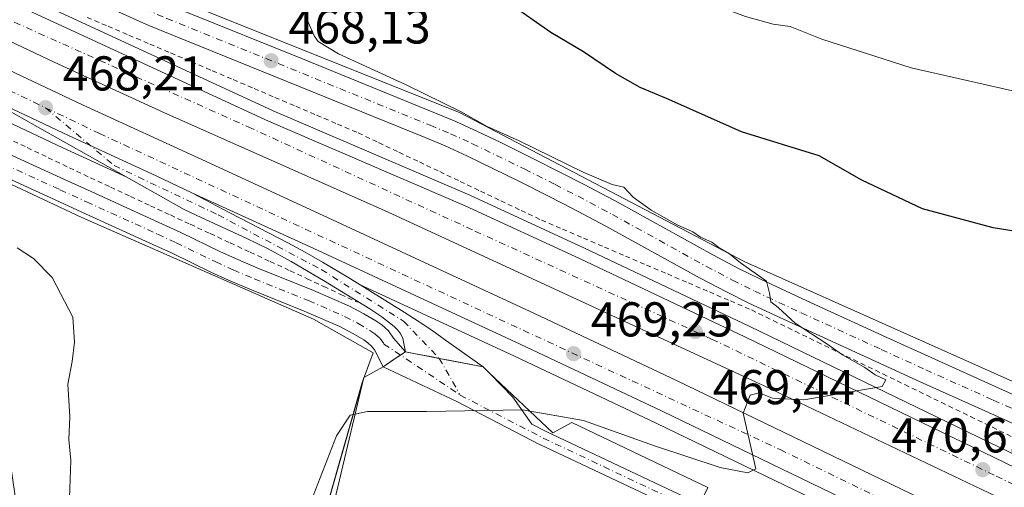
# Model space of a CAD drawing. Units: metres. Extents: x 610785 to 614232, y 4733948 to 4736317.
# Drawn here: x 612478 to 612679, y 4734731 to 4734827 of the extents above; entities that cross this region are included whole.
import ezdxf

# ---------------------------------------------------------------- set-up
doc = ezdxf.new("R2010")
doc.units = ezdxf.units.M
doc.header["$MEASUREMENT"] = 0
doc.linetypes.add('DGN Style 2', pattern=[1.6480167562047852, 0.988810053722871, -0.6592067024819142])
doc.linetypes.add('DGN Style 4', pattern=[2.6384748266838614, 1.318413404963828, -0.6592067024819142, 0.001648016756204785, -0.6592067024819142])
for name, color, linetype, lineweight in [('Alambrada', 7, 'DGN Style 2', 0), ('Arcén (en calzada doble)', 91, 'Continuous', 13), ('Carretera de calzada doble Cxs', 1, 'Continuous', 13), ('Carretera de calzada doble eje', 1, 'DGN Style 4', 0), ('Carretera de calzada única Cxs', 7, 'Continuous', 13), ('Carretera de calzada única eje', 7, 'DGN Style 4', 0), ('Cultivos herbáceos CxS', 92, 'Continuous', 0), ('Curva de nivel maestra', 30, 'Continuous', 30), ('Curva de nivel normal', 30, 'Continuous', 0), ('Explanada Cxs', 7, 'Continuous', 0), ('Matorral CxS', 135, 'Continuous', 0), ('Núcleo urbano CxS', 7, 'Continuous', 0), ('Punto de cota en terreno', 7, 'Continuous', 0), ('Rótulo de punto de cota en terreno', 7, 'Continuous', 0), ('Tendido', 6, 'Continuous', 0), ('Vegetación y arbolados urbanos CxS', 151, 'Continuous', 0), ('Área de servicio Cxs', 135, 'Continuous', 0)]:
    doc.layers.add(name, color=color, linetype=linetype, lineweight=lineweight)
doc.styles.add('Style-Arial', font='txt')

# ---------------------------------------------------------------- blocks, each defined once
blk = doc.blocks.new('*U11')
at = {"layer": 'Cultivos herbáceos CxS', "color": 92, "linetype": 'Continuous', "lineweight": 0}
blk.add_polyline3d([(612474.5714999996, 4734793.710899999, 466.4419000000053), (612490.2984999996, 4734786.3717, 466.5198999999994), (612537.7710999995, 4734765.541300001, 467.6741999999941), (612550.0071, 4734758.5799, 468.402700000006), (612548.1838999996, 4734753.6176, 468.8246999999974), (612547.7939999999, 4734752.5562, 468.9051999999938), (612529.9431999996, 4734689.9268, 469.3123999999953), (612522.1376, 4734662.5408, 468.0782999999938), (612562.3542999999, 4734641.1095, 470.3989000000002), (612562.4524999997, 4734641.478399999, 470.4603000000062), (612576.3772999998, 4734693.761700001, 471.2428999999975), (612580.5401, 4734691.513499999, 471.5644999999931), (612652.3128000004, 4734652.7512, 476.3733000000066), (612658.4971000003, 4734670.775800001, 473.2712000000029), (612672.5325999996, 4734702.0799, 470.6281000000017), (612672.6174999997, 4734702.0733, 470.6275000000023), (612784.6365, 4734649.6283, 471.7597999999998)], dxfattribs=at)
blk = doc.blocks.new('*U19')
at = {"layer": 'Núcleo urbano CxS', "color": 7, "linetype": 'Continuous', "lineweight": 0}
for points in [[(612264.9521000005, 4734948.651900001, 473.0709000000061), (612301.4846999999, 4734931.309900001, 471.9431999999942), (612392.8646999998, 4734893.3595, 470.5693000000028), (612456.2017000001, 4734858.3565, 468.5096999999951), (612515.0938999997, 4734828.909299999, 467.7899999999936), (612567.8749000002, 4734807.7961, 469.478099999993), (612626.2115000002, 4734777.2379, 469.6677999999956), (612703.4382999997, 4734742.790100001, 470.8387999999978)], [(612784.6365, 4734649.6283, 471.7597999999998), (612672.6174999997, 4734702.0733, 470.6275000000023), (612672.5325999996, 4734702.0799, 470.6281000000017), (612658.4971000003, 4734670.775800001, 473.2712000000029), (612652.3128000004, 4734652.7512, 476.3733000000066), (612580.5401, 4734691.513499999, 471.5644999999931), (612576.3772999998, 4734693.761700001, 471.2428999999975), (612562.4524999997, 4734641.478399999, 470.4603000000062), (612562.3542999999, 4734641.1095, 470.3989000000002), (612522.1376, 4734662.5408, 468.0782999999938), (612529.9431999996, 4734689.9268, 469.3123999999953), (612547.7939999999, 4734752.5562, 468.9051999999938), (612548.1838999996, 4734753.6176, 468.8246999999974), (612550.0071, 4734758.5799, 468.402700000006), (612537.7710999995, 4734765.541300001, 467.6741999999941), (612490.2984999996, 4734786.3717, 466.5198999999994), (612474.5714999996, 4734793.710899999, 466.4419000000053)]]:
    blk.add_polyline3d(points, dxfattribs=at)
blk = doc.blocks.new('5PATER')
at = {"layer": 'Vegetación y arbolados urbanos CxS', "linetype": 'Continuous', "lineweight": 0}
h = blk.add_hatch(color=51, dxfattribs=at)
edge = h.paths.add_edge_path()
edge.add_ellipse((0, 0), major_axis=(-0.1095731443231308, -0.1110710700762829), ratio=0.9994222409660322, start_angle=0, end_angle=360)
blk = doc.blocks.new('*U60')
at = {"layer": 'Explanada Cxs', "color": 7, "linetype": 'Continuous', "lineweight": 0}
for points in [[(612573.8101000005, 4734754.540100001, 468.9122999999963), (612586.8501000004, 4734742.200099999, 470.3028000000049), (612590.7200999996, 4734744.3301, 469.9710999999952), (612618.5900999998, 4734730.9801, 470.3031999999948), (612617.6300999997, 4734729.040100001, 470.5503000000026), (612618.4001000002, 4734728.6501, 470.5182000000059), (612625.5601000005, 4734724.9801, 470.4499999999971), (612628.2701000003, 4734726.140100001, 470.3292999999976), (612651.8800999997, 4734714.3301, 470.9398999999976), (612659.8201000001, 4734716.850099999, 472.2075000000041), (612669.1101000002, 4734712.590100001, 470.6218999999983), (612668.1700999998, 4734711.270099999, 470.5856000000058), (612667.6401000004, 4734711.4301, 470.5944000000018), (612667.5676999995, 4734711.2763, 470.5883000000031), (612666.8501000004, 4734709.7501, 470.5418999999966), (612666.0500999996, 4734708.0701, 470.4615999999951), (612664.6749, 4734705.162900001, 470.5243999999948), (612663.8195000002, 4734703.354900001, 470.5758999999962), (612662.9641000004, 4734701.546700001, 470.6723000000056), (612649.0201000003, 4734672.0701, 472.5111000000034), (612628.2001, 4734682.530099999, 471.3087999999989), (612624.7200999996, 4734672.850099999, 475.1484999999957), (612588.7200999996, 4734691.630100001, 473.0074000000022), (612576.1401000004, 4734697.630100001, 472.3227000000043), (612566.8501000004, 4734668.210100001, 475.014599999995), (612565.0201000003, 4734664.520099999, 473.7710999999982), (612562.4301000005, 4734661.300100001, 471.4260999999969), (612559.2100999998, 4734658.720100001, 471.1785999999993), (612555.5100999996, 4734656.890100001, 470.8445999999968), (612551.5100999996, 4734655.890100001, 470.8405999999959), (612547.3800999997, 4734655.790100001, 470.9783000000025), (612543.3300999999, 4734656.5701, 471.0268999999971), (612539.5401, 4734658.210100001, 470.6901000000071), (612536.2001, 4734660.620100001, 470.6472000000067), (612533.4501, 4734663.690099999, 470.9388999999938), (612531.4200999998, 4734667.290100001, 470.7084999999934), (612530.2200999996, 4734671.2401, 470.5746000000072), (612529.9001000002, 4734675.350099999, 470.383799999996), (612530.4600999998, 4734679.440099999, 470.3175999999949), (612548.0800999999, 4734753.5601, 469.1300999999949), (612552.0500999996, 4734755.7601, 468.7966000000015), (612554.3300999999, 4734757.300100001, 468.5910000000004), (612556.6201, 4734758.8301, 468.4069000000018), (612563.5701000001, 4734757.4801, 468.4303999999975), (612572.5301000001, 4734755.7501, 468.6897999999928)], [(612618.5000999998, 4734714.690099999, 472.2828000000009), (612587.6201, 4734729.140100001, 472.8932999999961), (612574.8400999998, 4734701.860099999, 473.4373000000051), (612588.8101000005, 4734695.2601, 473.9060999999929), (612591.9700999996, 4734701.9901, 475.6676000000007), (612601.1901000004, 4734697.6801, 474.337400000004), (612600.7500999998, 4734696.7301, 473.7293000000063), (612608.4101, 4734693.140100001, 472.7375999999931)]]:
    blk.add_polyline3d(points, close=True, dxfattribs=at)
blk.add_3dface([(612624.8300999999, 4734679.280099999, 472.3003999999929), (612620.8101000005, 4734680.7601, 471.9048000000039), (612619.4501, 4734677.0801, 473.398199999996), (612623.4700999996, 4734675.600099999, 474.0574999999953)], dxfattribs=at)

msp = doc.modelspace()

# ---------------------------------------------------------------- linework, layer by layer
at = {"layer": 'Alambrada', "color": 7, "linetype": 'DGN Style 2', "lineweight": 0}
for points in [[(612491.4042999997, 4734827.3687, 467.0130999999965), (612495.6787, 4734825.5471, 467.0016999999935), (612499.9528999999, 4734823.7257, 467.0385999999999), (612504.2270999998, 4734821.904300001, 467.0111999999936), (612508.5015000004, 4734820.082900001, 467.2263999999996), (612512.7757000001, 4734818.261499999, 468.0473999999958), (612517.0500999996, 4734816.440099999, 467.344299999997), (612521.3243000006, 4734814.6187, 467.288400000005), (612525.5987, 4734812.7971, 467.2897999999987), (612529.8728999998, 4734810.9757, 467.3659000000043), (612534.1470999997, 4734809.154300001, 467.4070000000065), (612538.4215000002, 4734807.332900001, 467.4250999999931), (612542.6957, 4734805.511499999, 467.5466000000015), (612546.9700999996, 4734803.690099999, 467.8778000000021), (612551.1388999998, 4734801.704500001, 467.9352000000072), (612555.3079000004, 4734799.718900001, 467.7801000000036), (612559.4767000005, 4734797.733300001, 467.7776000000013), (612563.6457000002, 4734795.7479, 467.9533999999985), (612567.8145000003, 4734793.7623, 468.0016000000033), (612571.9833000004, 4734791.776699999, 467.9600999999967), (612576.1523000002, 4734789.791099999, 468.0415000000066), (612580.3211000003, 4734787.8057, 468.0967999999993), (612584.4901000002, 4734785.8201, 468.2087000000029), (612588.7931000004, 4734783.9791, 468.2712000000029), (612593.0960999997, 4734782.1381, 468.3344999999972), (612597.3991, 4734780.2971, 468.4829000000027), (612601.7021000005, 4734778.4561, 468.6987999999984), (612606.0050999997, 4734776.6151, 468.8463000000047), (612610.3081, 4734774.7741, 468.7948999999935), (612614.6111000003, 4734772.9331, 468.8127999999998), (612618.9140999997, 4734771.0921, 468.9934999999969), (612623.2171, 4734769.2511, 469.3044999999984), (612627.5201000003, 4734767.4101, 469.226800000004), (612632.0110999999, 4734765.223900001, 469.2127000000037), (612636.5022999998, 4734763.037900001, 469.289300000004), (612640.9933000002, 4734760.851700001, 469.3934000000008), (612645.4845000004, 4734758.6657, 469.4756999999955), (612649.9757000003, 4734756.479499999, 469.5924999999989), (612654.4666999998, 4734754.293299999, 469.8874000000069), (612658.9578999998, 4734752.1073, 470.3926999999967), (612663.4489000002, 4734749.9211, 469.9587999999931), (612667.9401000004, 4734747.735099999, 470.001900000003), (612672.4310999997, 4734745.548900001, 470.0727999999945), (612676.9222999997, 4734743.3629, 470.1190999999963), (612681.4133000001, 4734741.176700001, 470.1803000000073)], [(612474.8009000003, 4734802.7291, 467.3797999999952), (612479.1183000002, 4734800.671900001, 467.3469000000041), (612483.4354999998, 4734798.614499999, 467.3552000000054), (612487.7527000001, 4734796.5573, 467.3993000000046), (612492.0701000001, 4734794.5001, 467.3393999999971), (612496.1651, 4734792.5921, 467.6202000000048), (612500.2600999996, 4734790.6841, 467.6279000000068), (612504.3551000003, 4734788.7761, 467.5078000000067), (612508.4501, 4734786.868100001, 467.4303999999975), (612512.5450999998, 4734784.960100001, 467.4287999999942), (612516.6401000004, 4734783.052100001, 467.5093000000052), (612520.7351000002, 4734781.144099999, 467.5489999999991), (612524.8300999999, 4734779.236099999, 467.555600000007), (612528.9250999996, 4734777.3281, 467.6003999999957), (612533.0201000003, 4734775.420100001, 467.726800000004), (612536.4650999998, 4734773.8101, 467.9038), (612539.9101, 4734772.200099999, 467.9100000000035), (612543.3551000003, 4734770.590100001, 467.8236000000034), (612546.8000999996, 4734768.9801, 467.9036000000052)]]:
    msp.add_polyline3d(points, dxfattribs=at)
at = {"layer": 'Arcén (en calzada doble)', "color": 91, "linetype": 'Continuous', "lineweight": 13}
for points in [[(612132.3901000004, 4734963.9301, 468.7540000000009), (612162.1401000004, 4734952.540100001, 468.9002999999939), (612183.1601, 4734945.050100001, 468.9167000000016), (612209.4801000003, 4734933.9301, 468.9328999999998), (612232.1001000004, 4734923.420100001, 468.7559999999939), (612249.2600999996, 4734914.290100001, 468.7568000000028), (612267.7600999996, 4734905.1801, 468.4830999999977), (612292.6401000004, 4734893.710100001, 468.3564000000042), (612377.3901000004, 4734852.710100001, 468.0791999999929), (612404.4401000004, 4734839.860099999, 468.0292000000045), (612420.5701000001, 4734831.850099999, 467.8632999999973), (612449.6700999998, 4734818.0101, 467.728099999993), (612486.3901000004, 4734800.640100001, 467.5418999999966), (612499.5421000002, 4734794.6075, 467.7308000000049)], [(612212.3201000001, 4734959.9801, 469.3993999999948), (612257.0000999998, 4734937.850099999, 469.1398999999947), (612370.8501000004, 4734883.1801, 468.2400999999954), (612416.9801000003, 4734861.440099999, 467.855899999995), (612470.5701000001, 4734835.470100001, 467.4179000000004), (612529.5301000001, 4734808.2501, 467.3769999999931), (612569.8501000004, 4734790.9101, 467.9107999999979), (612593.3000999996, 4734780.100099999, 468.3280999999988), (612627.1901000004, 4734764.020099999, 469.0910000000004), (612691.1700999998, 4734733.050100001, 470.9397999999928)], [(612547.2301000003, 4734772.590100001, 467.9532000000036), (612578.9600999998, 4734757.9101, 469.0752999999968), (612608.0301000001, 4734744.190099999, 469.2434000000067), (612660.4401000004, 4734718.860099999, 472.4373000000051), (612711.9401000004, 4734693.9801, 471.095100000006), (612741.3176999995, 4734679.8748, 471.4743000000017)]]:
    msp.add_polyline3d(points, dxfattribs=at)
at = {"layer": 'Carretera de calzada doble Cxs', "color": 1, "linetype": 'Continuous', "lineweight": 13}
for points in [[(612726.3701, 4734705.9801, 471.3623999999982), (612630.2600999996, 4734751.7501, 469.7189000000071), (612552.9600999998, 4734787.4901, 468.1579999999958), (612507.2801000001, 4734807.800100001, 467.7599000000046), (612484.6401000004, 4734818.1601, 467.8098000000027), (612430.4401000004, 4734843.9001, 468.335699999996), (612333.6901000004, 4734890.590100001, 468.6530999999959), (612334.8701, 4734894.290100001, 468.4265000000014), (612336.1201, 4734897.2401, 468.3364000000002), (612369.8300999999, 4734881.040100001, 468.164499999999), (612415.9600999998, 4734859.3101, 467.8607000000048), (612469.5701000001, 4734833.3301, 467.5317000000068), (612528.5701000001, 4734806.090100001, 467.4278000000049), (612568.8901000004, 4734788.7501, 467.8916999999929), (612592.3000999996, 4734777.960100001, 468.2988000000041), (612626.1700999998, 4734761.890100001, 469.0252000000037), (612690.1401000004, 4734730.920100001, 470.6641999999993)], [(612336.1201, 4734897.2401, 468.3364000000002), (612369.8300999999, 4734881.040100001, 468.164499999999), (612415.9600999998, 4734859.3101, 467.8607000000048), (612469.5701000001, 4734833.3301, 467.5317000000068), (612528.5701000001, 4734806.090100001, 467.4278000000049), (612568.8901000004, 4734788.7501, 467.8916999999929), (612592.3000999996, 4734777.960100001, 468.2988000000041), (612626.1700999998, 4734761.890100001, 469.0252000000037), (612690.1401000004, 4734730.920100001, 470.6641999999993), (612729.3701, 4734712.2301, 471.1937999999937), (612855.3901000004, 4734651.290100001, 471.7124999999942), (612909.4401000004, 4734625.210100001, 471.8684999999969), (612963.5301000001, 4734599.2401, 471.7642000000051), (613000.0800999999, 4734581.6801, 472.376099999994), (613173.7600999996, 4734498.1801, 478.1915000000009), (613249.3901000004, 4734463.520099999, 483.379700000005)], [(613246.5500999996, 4734457.1801, 484.1858000000066), (613170.8000999996, 4734491.9101, 478.3626999999979), (612997.0800999999, 4734575.4301, 472.4799999999959), (612960.5301000001, 4734592.9901, 471.9422999999952), (612898.2600999996, 4734622.9001, 471.7320000000037), (612726.3701, 4734705.9801, 471.3623999999982), (612630.2600999996, 4734751.7501, 469.7189000000071), (612552.9600999998, 4734787.4901, 468.1579999999958), (612507.2801000001, 4734807.800100001, 467.7599000000046), (612484.6401000004, 4734818.1601, 467.8098000000027), (612430.4401000004, 4734843.9001, 468.335699999996), (612333.6901000004, 4734890.590100001, 468.6530999999959)], [(612331.3501000004, 4734885.7501, 468.713699999993), (612381.5701000001, 4734861.440099999, 468.5960000000051), (612408.6700999998, 4734848.590100001, 468.3708000000043), (612424.8201000001, 4734840.5701, 468.4467000000004), (612453.8201000001, 4734826.7601, 468.1946999999927), (612490.4801000003, 4734809.420100001, 467.9265000000014), (612515.8000999996, 4734797.8201, 467.9532000000036), (612540.7600999996, 4734786.2601, 468.1999000000069), (612583.0701000001, 4734766.6801, 469.004700000005), (612612.2100999998, 4734752.940099999, 469.4817999999942), (612716.1401000004, 4734702.710100001, 471.5121999999974), (612773.3701, 4734675.2501, 472.2535999999964), (612818.6700999998, 4734653.360099999, 471.9407000000065), (612927.9801000003, 4734600.840100001, 471.8267999999953), (613021.0500999996, 4734556.210100001, 473.2930999999954), (613107.2801000001, 4734514.5001, 476.2434000000067), (613154.2600999996, 4734492.3101, 477.8984000000055), (613231.5301000001, 4734456.3201, 480.7856999999931), (613243.7500999998, 4734450.890100001, 483.7888999999996)], [(612453.8201000001, 4734826.7601, 468.1946999999927), (612490.4801000003, 4734809.420100001, 467.9265000000014), (612515.8000999996, 4734797.8201, 467.9532000000036), (612540.7600999996, 4734786.2601, 468.1999000000069), (612583.0701000001, 4734766.6801, 469.004700000005), (612612.2100999998, 4734752.940099999, 469.4817999999942), (612716.1401000004, 4734702.710100001, 471.5121999999974)], [(612713.1401000004, 4734696.460100001, 471.1432000000059), (612609.2100999998, 4734746.6801, 469.129700000005), (612580.1401000004, 4734760.4101, 468.6848999999929), (612537.8501000004, 4734779.9801, 467.8414000000049), (612512.8494999995, 4734791.3891, 467.6587), (612505.5500999996, 4734794.890100001, 467.6931000000041), (612487.5500999996, 4734803.140100001, 467.622000000003), (612467.5301000001, 4734812.600099999, 468.7440999999963)], [(612467.5301000001, 4734812.600099999, 468.7440999999963), (612487.5500999996, 4734803.140100001, 467.622000000003), (612505.5500999996, 4734794.890100001, 467.6931000000041), (612512.8494999995, 4734791.3891, 467.6587)], [(612808.6001000004, 4734650.520099999, 471.7318999999989), (612770.3701, 4734669.0001, 471.6912000000011), (612713.1401000004, 4734696.460100001, 471.1432000000059), (612609.2100999998, 4734746.6801, 469.129700000005), (612580.1401000004, 4734760.4101, 468.6848999999929), (612537.8501000004, 4734779.9801, 467.8414000000049), (612512.8494999995, 4734791.3891, 467.6587)]]:
    msp.add_polyline3d(points, dxfattribs=at)
at = {"layer": 'Carretera de calzada doble eje', "color": 1, "linetype": 'DGN Style 4', "lineweight": 0, "extrusion": (0.01274030484692034, 0.01664057783780303, 0.9997803637807814), "elevation": 87060.79556653564, "flags": 128}
msp.add_lwpolyline([(2392169.960657007, -4130860.434124019), (2392099.64543853, -4130874.171333958), (2392003.693979675, -4130894.464614221)], dxfattribs=at)
at = {"layer": 'Carretera de calzada doble eje', "color": 1, "linetype": 'DGN Style 4', "lineweight": 0}
for points in [[(613248.0617000004, 4734460.5547, 483.5013000000035), (613189.9200999998, 4734487.420100001, 478.8421999999992), (613149.3501000004, 4734506.390100001, 477.4468000000052), (613107.4401000004, 4734527.050100001, 475.9189000000042), (613049.5100999996, 4734554.590100001, 473.8840000000055), (613009.5301000001, 4734574.7401, 472.6215999999986), (612955.5301000001, 4734600.140100001, 471.7546000000002), (612921.8201000001, 4734616.020099999, 471.6306999999942), (612888.5500999996, 4734632.130100001, 471.6772000000056), (612856.5500999996, 4734647.5101, 471.7014000000054), (612814.8201000001, 4734667.290100001, 471.7112000000052), (612776.5701000001, 4734686.0701, 471.5467999999965), (612730.6201, 4734707.720100001, 471.0377000000008), (612677.2801000001, 4734733.540100001, 470.1428000000015), (612619.3701, 4734761.440099999, 469.0047999999952), (612570.3701, 4734783.8101, 468.0409000000073), (612525.1201, 4734804.610099999, 467.5050999999949), (612467.5500999996, 4734830.380100001, 467.6174000000028), (612409.4401000004, 4734858.8201, 467.9520000000048), (612334.8701, 4734894.290100001, 468.4265000000014)], [(612482.8701, 4734808.850099999, 467.7246000000014), (612493.9101, 4734803.590100001, 467.7160000000004), (612633.3901000004, 4734738.790100001, 469.7059000000008), (612682.3201000001, 4734714.9301, 470.6627000000008), (612765.0701000001, 4734675.1801, 471.7872999999963), (612827.2600999996, 4734645.420100001, 471.7314999999944), (612882.6901000004, 4734618.7601, 471.6824000000051)]]:
    msp.add_polyline3d(points, dxfattribs=at)
at = {"layer": 'Carretera de calzada única Cxs', "color": 7, "linetype": 'Continuous', "lineweight": 13, "extrusion": (-0.1906359386495088, -0.9806447931346375, 0.04465118803733083), "elevation": -4759870.985073875, "flags": 128}
msp.add_lwpolyline([(-302199.947278184, 213215.236879142), (-302207.0971387725, 213215.0253859063), (-302209.0727571071, 213214.9772201681), (-302210.574107862, 213214.9600283549), (-302215.1810252458, 213214.9424131204), (-302216.1526581587, 213214.9536967067)], dxfattribs=at)
msp.add_lwpolyline([(-302199.947278184, 213215.236879142), (-302207.0971387725, 213215.0253859063), (-302209.0727571071, 213214.9772201681), (-302210.574107862, 213214.9600283549), (-302215.1810252458, 213214.9424131204), (-302216.1526581587, 213214.9536967067)], dxfattribs=at)
at = {"layer": 'Carretera de calzada única Cxs', "color": 7, "linetype": 'Continuous', "lineweight": 13}
for points in [[(612700.6001000004, 4734735.380100001, 470.7871000000014), (612675.9801000003, 4734746.420100001, 470.155899999998), (612662.1201, 4734752.670100001, 470.0299999999989), (612653.0100999996, 4734756.8201, 469.7293999999966), (612636.6201, 4734764.340100001, 469.3505000000005), (612627.0301000001, 4734768.8101, 469.2676999999967), (612622.4401000004, 4734771.090100001, 469.2323000000034), (612617.0100999996, 4734773.920100001, 468.9792000000016), (612597.7301000003, 4734784.5701, 468.6916999999958), (612590.7600999996, 4734788.290100001, 468.5638999999938), (612586.1001000004, 4734790.6601, 468.465400000001), (612579.8901000004, 4734793.8101, 468.3800999999949), (612569.2301000003, 4734798.9901, 468.4137000000047), (612564.7801000001, 4734801.0101, 468.2203000000009), (612560.6901000004, 4734802.7501, 468.1217000000034), (612504.0100999996, 4734825.7401, 466.8368999999948), (612494.7301000003, 4734829.9001, 466.834600000002), (612488.3501000004, 4734832.9301, 466.8656999999948), (612482.0701000001, 4734835.940099999, 466.9765000000043), (612476.8300999999, 4734838.390100001, 467.0880999999936)], [(612700.6001000004, 4734735.380100001, 470.7871000000014), (612675.9801000003, 4734746.420100001, 470.155899999998), (612662.1201, 4734752.670100001, 470.0299999999989), (612653.0100999996, 4734756.8201, 469.7293999999966), (612636.6201, 4734764.340100001, 469.3505000000005), (612627.0301000001, 4734768.8101, 469.2676999999967), (612622.4401000004, 4734771.090100001, 469.2323000000034), (612617.0100999996, 4734773.920100001, 468.9792000000016), (612597.7301000003, 4734784.5701, 468.6916999999958), (612590.7600999996, 4734788.290100001, 468.5638999999938), (612586.1001000004, 4734790.6601, 468.465400000001), (612579.8901000004, 4734793.8101, 468.3800999999949), (612569.2301000003, 4734798.9901, 468.4137000000047), (612564.7801000001, 4734801.0101, 468.2203000000009), (612560.6901000004, 4734802.7501, 468.1217000000034), (612504.0100999996, 4734825.7401, 466.8368999999948), (612494.7301000003, 4734829.9001, 466.834600000002), (612488.3501000004, 4734832.9301, 466.8656999999948), (612482.0701000001, 4734835.940099999, 466.9765000000043), (612476.8300999999, 4734838.390100001, 467.0880999999936)], [(612511.3901000004, 4734828.590100001, 467.3246999999974), (612535.5000999998, 4734818.880100001, 468.1849999999977), (612562.7801000001, 4734807.770099999, 468.6821999999956), (612566.9600999998, 4734806.0001, 468.9192999999942), (612571.5301000001, 4734803.9301, 469.0216999999975), (612576.0301000001, 4734801.770099999, 469.0469000000012), (612582.3201000001, 4734798.6801, 468.9998000000051), (612588.5701000001, 4734795.5101, 469.1217000000034), (612593.2801000001, 4734793.110099999, 469.054099999994), (612600.3300999999, 4734789.350099999, 469.1594000000041), (612619.6001000004, 4734778.720100001, 469.3902999999991), (612624.9101, 4734775.9301, 469.4725999999937), (612629.3901000004, 4734773.720100001, 469.5206000000035), (612638.9101, 4734769.270099999, 469.6827000000048), (612655.2600999996, 4734761.7601, 470.1074999999983), (612664.3701, 4734757.630100001, 469.985799999995), (612678.2100999998, 4734751.390100001, 470.2624000000069), (612702.8501000004, 4734740.340100001, 470.7465999999986)], [(612511.3901000004, 4734828.590100001, 467.3246999999974), (612535.5000999998, 4734818.880100001, 468.1849999999977), (612562.7801000001, 4734807.770099999, 468.6821999999956), (612566.9600999998, 4734806.0001, 468.9192999999942), (612571.5301000001, 4734803.9301, 469.0216999999975), (612576.0301000001, 4734801.770099999, 469.0469000000012), (612582.3201000001, 4734798.6801, 468.9998000000051), (612588.5701000001, 4734795.5101, 469.1217000000034), (612593.2801000001, 4734793.110099999, 469.054099999994), (612600.3300999999, 4734789.350099999, 469.1594000000041), (612619.6001000004, 4734778.720100001, 469.3902999999991), (612624.9101, 4734775.9301, 469.4725999999937), (612629.3901000004, 4734773.720100001, 469.5206000000035), (612638.9101, 4734769.270099999, 469.6827000000048), (612655.2600999996, 4734761.7601, 470.1074999999983), (612664.3701, 4734757.630100001, 469.985799999995), (612678.2100999998, 4734751.390100001, 470.2624000000069), (612702.8501000004, 4734740.340100001, 470.7465999999986)], [(612552.0500999996, 4734755.7601, 468.7966000000015), (612550.2600999996, 4734759.210100001, 468.5295999999944), (612549.6901000004, 4734760.0101, 468.4505999999965), (612548.9401000004, 4734760.6801, 468.3847999999998), (612548.1001000004, 4734761.2601, 468.3252999999968), (612545.8201000001, 4734762.590100001, 468.1775000000052), (612543.1700999998, 4734764.0001, 468.0746999999974), (612535.8901000004, 4734767.1801, 467.6401999999944), (612524.7600999996, 4734771.6501, 467.3362999999954), (612520.3901000004, 4734773.5101, 467.2070999999996), (612516.7600999996, 4734775.1801, 467.0084999999963), (612508.6601, 4734779.090100001, 466.8509999999952), (612504.8901000004, 4734780.840100001, 466.7152999999962), (612490.3300999999, 4734787.460100001, 466.6977000000043), (612484.8701, 4734789.940099999, 466.5102000000043), (612468.5301000001, 4734797.420100001, 467.0396999999939), (612449.3701, 4734806.300100001, 466.5568000000058), (612430.0000999998, 4734815.590100001, 466.7029999999941), (612416.5790999997, 4734821.892700001, 467.1254999999946)], [(612556.6201, 4734758.8301, 468.4069000000018), (612556.1001000004, 4734761.540100001, 468.2344000000012), (612555.6700999998, 4734762.460100001, 468.1682000000001), (612555.0701000001, 4734763.270099999, 468.1453000000038), (612554.3201000001, 4734764.0001, 468.1220999999932), (612551.7801000001, 4734765.970100001, 468.0411000000022), (612549.3201000001, 4734767.6501, 467.9474999999948), (612539.8201000001, 4734773.470100001, 467.9128999999957), (612533.2100999998, 4734777.340100001, 467.7329000000027), (612528.4801000003, 4734779.9301, 467.6732000000048), (612523.9801000003, 4734782.130100001, 467.6879999999946), (612514.8901000004, 4734786.290100001, 467.5718999999954), (612511.2801000001, 4734788.0101, 467.5733000000037), (612467.5301000001, 4734812.600099999, 468.7440999999963)], [(612467.5301000001, 4734812.600099999, 468.7440999999963), (612487.5500999996, 4734803.140100001, 467.622000000003), (612505.5500999996, 4734794.890100001, 467.6931000000041), (612512.8494999995, 4734791.3891, 467.6587)], [(612470.4600999998, 4734801.600099999, 467.2792000000045), (612486.7801000001, 4734794.140100001, 467.1171000000032), (612492.2500999998, 4734791.6601, 467.1386999999959), (612506.8201000001, 4734785.020099999, 467.2375999999931), (612510.6201, 4734783.2601, 467.2394000000059), (612518.7301000003, 4734779.340100001, 467.3540000000066), (612522.2600999996, 4734777.7301, 467.3934000000008), (612526.5100999996, 4734775.9101, 467.4741000000067), (612537.6700999998, 4734771.4301, 467.9309999999969), (612545.1700999998, 4734768.1601, 467.8439000000071), (612548.0701000001, 4734766.630100001, 467.9640999999974), (612550.5701000001, 4734765.1601, 468.0556999999972), (612551.8000999996, 4734764.3201, 468.0902999999962), (612553.1401000004, 4734763.100099999, 468.1304999999993), (612554.2100999998, 4734761.630100001, 468.2275999999983), (612556.6201, 4734758.8301, 468.4069000000018), (612555.6100000005, 4734758.155200001, 468.4805000000051), (612554.3300999999, 4734757.300100001, 468.5910000000004), (612554.2610999999, 4734757.253500001, 468.5973999999987), (612552.0500999996, 4734755.7601, 468.7966000000015), (612550.2600999996, 4734759.210100001, 468.5295999999944), (612549.6901000004, 4734760.0101, 468.4505999999965), (612548.9401000004, 4734760.6801, 468.3847999999998), (612548.1001000004, 4734761.2601, 468.3252999999968), (612545.8201000001, 4734762.590100001, 468.1775000000052), (612543.1700999998, 4734764.0001, 468.0746999999974), (612535.8901000004, 4734767.1801, 467.6401999999944), (612524.7600999996, 4734771.6501, 467.3362999999954), (612520.3901000004, 4734773.5101, 467.2070999999996), (612516.7600999996, 4734775.1801, 467.0084999999963), (612508.6601, 4734779.090100001, 466.8509999999952), (612504.8901000004, 4734780.840100001, 466.7152999999962), (612490.3300999999, 4734787.460100001, 466.6977000000043), (612484.8701, 4734789.940099999, 466.5102000000043), (612468.5301000001, 4734797.420100001, 467.0396999999939)], [(612470.4600999998, 4734801.600099999, 467.2792000000045), (612486.7801000001, 4734794.140100001, 467.1171000000032), (612492.2500999998, 4734791.6601, 467.1386999999959), (612506.8201000001, 4734785.020099999, 467.2375999999931), (612510.6201, 4734783.2601, 467.2394000000059), (612518.7301000003, 4734779.340100001, 467.3540000000066), (612522.2600999996, 4734777.7301, 467.3934000000008), (612526.5100999996, 4734775.9101, 467.4741000000067), (612537.6700999998, 4734771.4301, 467.9309999999969), (612545.1700999998, 4734768.1601, 467.8439000000071), (612548.0701000001, 4734766.630100001, 467.9640999999974), (612550.5701000001, 4734765.1601, 468.0556999999972), (612551.8000999996, 4734764.3201, 468.0902999999962), (612553.1401000004, 4734763.100099999, 468.1304999999993), (612554.2100999998, 4734761.630100001, 468.2275999999983), (612556.6201, 4734758.8301, 468.4069000000018)], [(612512.8494999995, 4734791.3891, 467.6587), (612520.6401000004, 4734787.340100001, 467.6956999999966), (612532.5301000001, 4734781.1801, 467.7792999999947), (612536.0500999996, 4734779.2601, 467.8046000000032), (612539.6601, 4734777.190099999, 467.8580999999977), (612544.8000999996, 4734774.090100001, 467.9049999999989), (612556.3901000004, 4734766.940099999, 468.0970999999991), (612560.5701000001, 4734764.2301, 468.1968999999954), (612562.7600999996, 4734762.6801, 468.2422999999981), (612564.3901000004, 4734761.520099999, 468.3025999999954), (612572.5301000001, 4734755.7501, 468.6897999999928)], [(612643.4068, 4734711.845600001, 470.462400000004), (612584.3208999997, 4734739.721899999, 470.220100000006), (612584.2703999998, 4734739.746900001, 470.2176999999938), (612567.1727999998, 4734748.612500001, 469.2443999999959), (612552.0500999996, 4734755.7601, 468.7966000000015), (612554.2610999999, 4734757.253500001, 468.5973999999987), (612554.3300999999, 4734757.300100001, 468.5910000000004), (612555.6100000005, 4734758.155200001, 468.4805000000051), (612556.6201, 4734758.8301, 468.4069000000018), (612557.5739000002, 4734758.6448, 468.3956000000035), (612562.0963000003, 4734757.7664, 468.4131999999955), (612563.5701000001, 4734757.4801, 468.4303999999975), (612565.5099, 4734757.105599999, 468.4784999999974), (612572.5301000001, 4734755.7501, 468.6897999999928), (612573.9823000003, 4734754.310699999, 468.9415000000009), (612578.6124999998, 4734749.5482, 469.4406000000017), (612582.5459000003, 4734744.020500001, 470.1238000000012), (612585.6266999999, 4734742.423000001, 470.2446999999956), (612647.1152999997, 4734713.413000001, 470.5127000000066)], [(612556.6201, 4734758.8301, 468.4069000000018), (612555.6100000005, 4734758.155200001, 468.4805000000051), (612554.3300999999, 4734757.300100001, 468.5910000000004), (612554.2610999999, 4734757.253500001, 468.5973999999987), (612552.0500999996, 4734755.7601, 468.7966000000015)], [(612556.6201, 4734758.8301, 468.4069000000018), (612555.6100000005, 4734758.155200001, 468.4805000000051), (612554.3300999999, 4734757.300100001, 468.5910000000004), (612554.2610999999, 4734757.253500001, 468.5973999999987), (612552.0500999996, 4734755.7601, 468.7966000000015)], [(612662.9641000004, 4734701.546700001, 470.6723000000056), (612646.5399000002, 4734710.458000001, 470.519100000005), (612646.2956999998, 4734710.5054, 470.516499999998), (612646.0626999997, 4734710.592499999, 470.5139999999956), (612643.4068, 4734711.845600001, 470.462400000004), (612584.3208999997, 4734739.721899999, 470.220100000006), (612584.2703999998, 4734739.746900001, 470.2176999999938), (612567.1727999998, 4734748.612500001, 469.2443999999959), (612552.0500999996, 4734755.7601, 468.7966000000015)], [(612572.5301000001, 4734755.7501, 468.6897999999928), (612573.9823000003, 4734754.310699999, 468.9415000000009), (612578.6124999998, 4734749.5482, 469.4406000000017), (612582.5459000003, 4734744.020500001, 470.1238000000012), (612585.6266999999, 4734742.423000001, 470.2446999999956), (612647.1152999997, 4734713.413000001, 470.5127000000066), (612658.9874, 4734712.1172, 470.8910000000033), (612665.4921000004, 4734711.407199999, 470.690499999997), (612667.5676999995, 4734711.2763, 470.5883000000031)]]:
    msp.add_polyline3d(points, dxfattribs=at)
msp.add_polyline3d([(612512.8494999995, 4734791.3891, 467.6587), (612520.6401000004, 4734787.340100001, 467.6956999999966), (612532.5301000001, 4734781.1801, 467.7792999999947), (612536.0500999996, 4734779.2601, 467.8046000000032), (612539.6601, 4734777.190099999, 467.8580999999977), (612544.8000999996, 4734774.090100001, 467.9049999999989), (612556.3901000004, 4734766.940099999, 468.0970999999991), (612560.5701000001, 4734764.2301, 468.1968999999954), (612562.7600999996, 4734762.6801, 468.2422999999981), (612564.3901000004, 4734761.520099999, 468.3025999999954), (612572.5301000001, 4734755.7501, 468.6897999999928), (612565.5099, 4734757.105599999, 468.4784999999974), (612563.5701000001, 4734757.4801, 468.4303999999975), (612562.0963000003, 4734757.7664, 468.4131999999955), (612557.5739000002, 4734758.6448, 468.3956000000035), (612556.6201, 4734758.8301, 468.4069000000018), (612556.1001000004, 4734761.540100001, 468.2344000000012), (612555.6700999998, 4734762.460100001, 468.1682000000001), (612555.0701000001, 4734763.270099999, 468.1453000000038), (612554.3201000001, 4734764.0001, 468.1220999999932), (612551.7801000001, 4734765.970100001, 468.0411000000022), (612549.3201000001, 4734767.6501, 467.9474999999948), (612539.8201000001, 4734773.470100001, 467.9128999999957), (612533.2100999998, 4734777.340100001, 467.7329000000027), (612528.4801000003, 4734779.9301, 467.6732000000048), (612523.9801000003, 4734782.130100001, 467.6879999999946), (612514.8901000004, 4734786.290100001, 467.5718999999954), (612511.2801000001, 4734788.0101, 467.5733000000037), (612467.5301000001, 4734812.600099999, 468.7440999999963), (612487.5500999996, 4734803.140100001, 467.622000000003), (612505.5500999996, 4734794.890100001, 467.6931000000041)], close=True, dxfattribs=at)
at = {"layer": 'Carretera de calzada única eje', "color": 7, "linetype": 'DGN Style 4', "lineweight": 0, "extrusion": (-0.03392699355104938, 0.02273489653051156, 0.9991656937607166), "elevation": 87330.19513745437, "flags": 128}
msp.add_lwpolyline([(-4274288.247777919, -2125090.610215374), (-4274288.247777919, -2125071.775800414)], dxfattribs=at)
at = {"layer": 'Carretera de calzada única eje', "color": 7, "linetype": 'DGN Style 4', "lineweight": 0, "extrusion": (-0.03936945443054782, 0.06910654257323845, 0.9968321482734264), "elevation": 303553.3722955728, "flags": 128}
msp.add_lwpolyline([(-2875962.106521506, -3798665.562302632), (-2875962.106521506, -3798656.861628736)], dxfattribs=at)
at = {"layer": 'Carretera de calzada única eje', "color": 7, "linetype": 'DGN Style 4', "lineweight": 0, "extrusion": (0.3463306717509991, 0.7399691302680822, 0.5766287818473855), "elevation": 3715990.34724034, "flags": 128}
msp.add_lwpolyline([(1452262.80485484, -2622107.001102448), (1452243.561275017, -2622105.645054107), (1452175.293218025, -2622105.280430223)], dxfattribs=at)
at = {"layer": 'Carretera de calzada única eje', "color": 7, "linetype": 'DGN Style 4', "lineweight": 0}
for points in [[(612473.4200999998, 4734842.840100001, 467.061600000001), (612477.9600999998, 4734840.880100001, 467.0987000000023), (612483.2301000003, 4734838.4101, 467.0265999999974), (612489.5301000001, 4734835.390100001, 466.9934000000067), (612495.8901000004, 4734832.360099999, 466.8234999999986), (612503.2600999996, 4734829.050100001, 466.8549000000058), (612507.7100999998, 4734827.170100001, 466.8828999999969), (612561.7301000003, 4734805.2601, 468.3515000000043), (612565.8701, 4734803.5101, 468.4278999999952), (612570.3701, 4734801.460100001, 468.5264000000025), (612581.1001000004, 4734796.2501, 468.575800000006), (612587.3300999999, 4734793.090100001, 468.6744000000036), (612592.0100999996, 4734790.710100001, 468.7399000000005), (612599.0301000001, 4734786.970100001, 468.8282000000036), (612618.3000999996, 4734776.3201, 469.1477000000014), (612623.6700999998, 4734773.5101, 469.2737999999954), (612628.2100999998, 4734771.2601, 469.3429999999935), (612637.7600999996, 4734766.8101, 469.4986999999965), (612654.1401000004, 4734759.300100001, 469.8894), (612663.2500999998, 4734755.1501, 469.9706000000006), (612677.1001000004, 4734748.9101, 470.2112000000052), (612701.7301000003, 4734737.850099999, 470.6371999999974)], [(612415.9435000002, 4734825.1193, 467.3530000000028), (612431.6700999998, 4734817.4901, 467.078800000003), (612469.5000999998, 4734799.5101, 467.1575000000012), (612485.8300999999, 4734792.050100001, 466.8598000000056), (612491.3000999996, 4734789.5601, 466.9321000000054), (612505.8501000004, 4734782.9301, 467.0228000000062), (612509.6401000004, 4734781.1801, 467.0524000000005), (612517.7500999998, 4734777.2601, 467.1699999999983), (612521.3201000001, 4734775.610099999, 467.3108999999968), (612525.6401000004, 4734773.770099999, 467.3975000000065), (612536.7801000001, 4734769.3101, 467.7562999999937), (612544.1700999998, 4734766.0801, 467.9150999999983), (612546.9600999998, 4734764.610099999, 468.0555000000023), (612549.3501000004, 4734763.210100001, 468.1288000000059), (612550.3701, 4734762.5101, 468.1524000000064), (612551.4200999998, 4734761.5701, 468.2458999999944), (612552.2301000003, 4734760.420100001, 468.3531999999978)], [(612482.8701, 4734808.850099999, 467.7246000000014), (612496.9200999998, 4734797.0101, 467.6230999999971), (612518.2500999998, 4734786.880100001, 467.6557999999932), (612539.3701, 4734775.6801, 467.8821000000025), (612556.2600999996, 4734765.110099999, 468.1257999999943), (612563.5701000001, 4734757.4801, 468.4303999999975)]]:
    msp.add_polyline3d(points, dxfattribs=at)
at = {"layer": 'Cultivos herbáceos CxS', "color": 92, "linetype": 'Continuous', "lineweight": 0}
msp.add_polyline3d([(612784.6365, 4734649.6283, 471.7597999999998), (612672.6174999997, 4734702.0733, 470.6275000000023), (612672.5325999996, 4734702.0799, 470.6281000000017), (612658.4971000003, 4734670.775800001, 473.2712000000029), (612652.3128000004, 4734652.7512, 476.3733000000066), (612580.5401, 4734691.513499999, 471.5644999999931), (612576.3772999998, 4734693.761700001, 471.2428999999975), (612562.4524999997, 4734641.478399999, 470.4603000000062), (612562.3542999999, 4734641.1095, 470.3989000000002), (612522.1376, 4734662.5408, 468.0782999999938), (612529.9431999996, 4734689.9268, 469.3123999999953), (612547.7939999999, 4734752.5562, 468.9051999999938), (612548.1838999996, 4734753.6176, 468.8246999999974), (612550.0071, 4734758.5799, 468.402700000006), (612537.7710999995, 4734765.541300001, 467.6741999999941), (612490.2984999996, 4734786.3717, 466.5198999999994), (612474.5714999996, 4734793.710899999, 466.4419000000053), (612447.8969999999, 4734806.159700001, 466.5488999999943), (612447.3717999998, 4734806.4047, 466.5825999999943), (612438.9908999996, 4734810.288699999, 466.4382999999943), (612417.3232000005, 4734819.487500001, 466.7771999999969), (612417.1042, 4734819.5163, 466.7957000000025), (612414.9269000003, 4734820.624700001, 467.0476000000053), (612407.5297999998, 4734824.380799999, 467.6906000000017)], dxfattribs=at)
at = {"layer": 'Curva de nivel maestra', "color": 30, "linetype": 'Continuous', "lineweight": 30, "elevation": 475, "flags": 128}
msp.add_lwpolyline([(612686.5199999996, 4734782.7301), (612677.0499999998, 4734784.2601), (612662.5800000001, 4734788.120100001), (612650.1600000003, 4734794.030099999), (612641.4199999999, 4734799.0001), (612625.5199999996, 4734803.880100001), (612610.6299999999, 4734810.540100001), (612604.7599999999, 4734812.970100001), (612599.6600000003, 4734815.860099999), (612593.0899999999, 4734820.300100001), (612586.4000000004, 4734824.270099999), (612574.9000000004, 4734832.420100001), (612547.2100000001, 4734850.0101), (612530.8099999996, 4734859.3301), (612522.0899999999, 4734865.220100001), (612512.5300000003, 4734868.7401), (612501.4100000003, 4734872.3201), (612496.2300000006, 4734872.5701), (612491.1799999997, 4734871.4101), (612483.7000000002, 4734873.030099999), (612471.0999999996, 4734878.8301)], dxfattribs=at)
at = {"layer": 'Curva de nivel normal', "color": 30, "linetype": 'Continuous', "lineweight": 0, "flags": 128}
for points, elevation in [([(612681.6500000004, 4734812.170100001), (612660.29, 4734817.0101), (612641.9600000001, 4734822.880100001), (612635.4400000004, 4734825.530099999), (612631.9699999997, 4734825.960100001), (612626.2999999998, 4734827.5601), (612616.0099999999, 4734831.4801), (612609.7400000002, 4734832.950099999), (612604.8300000001, 4734834.890100001), (612595.3799999999, 4734839.920100001), (612587.0800000001, 4734843.800100001), (612573.8799999999, 4734851.040100001), (612568.5499999998, 4734853.5801), (612560.1100000005, 4734859.020099999), (612541.8499999996, 4734872.720100001), (612530.7599999999, 4734878.960100001), (612525.1399999997, 4734880.6801), (612521.6100000005, 4734882.8201), (612516.8300000001, 4734885.370100001), (612506.5800000001, 4734892.120100001), (612498.6699999999, 4734897.210100001), (612487.6299999999, 4734901.020099999), (612476.6900000004, 4734903.780099999)], 480), ([(612536.2999999998, 4734827.3201), (612537.9500000002, 4734823.620100001), (612538.7100000001, 4734822.4101), (612542.8899999997, 4734819.920100001), (612556.79, 4734813.5601), (612568.0300000003, 4734808.0101), (612573.3700000001, 4734804.9801), (612579.9600000001, 4734802.0801), (612593.04, 4734795.630100001), (612598.9900000002, 4734793.120100001), (612601.3600000005, 4734792.5701), (612603.2999999998, 4734790.5101), (612606.9900000002, 4734787.860099999), (612612.29, 4734784.8301), (612615.5099999999, 4734783.390100001), (612617.0999999996, 4734782.3101), (612619.4199999999, 4734781.300100001), (612620.9100000003, 4734780.120100001), (612623.0300000003, 4734778.9001), (612625.3200000003, 4734777.050100001), (612630.5899999999, 4734773.300100001), (612631.2400000002, 4734770.8301), (612631.5, 4734769.090100001), (612633.0099999999, 4734767.890100001), (612636.5, 4734764.700099999), (612642.9699999997, 4734760.470100001), (612646.1900000004, 4734758.2301), (612650.75, 4734755.5801), (612652.8700000001, 4734754.0801), (612655.0499999998, 4734753.050100001), (612654.3499999996, 4734751.7401), (612648.29, 4734750.690099999), (612638.29, 4734748.9801), (612631.8399999999, 4734749.3201), (612629.1200000001, 4734750.380100001), (612627.29, 4734749.9101), (612625.8200000003, 4734746.2501), (612628.4100000003, 4734734.860099999), (612626.79, 4734734.030099999), (612621.1200000001, 4734735.140100001), (612607.6500000004, 4734739.520099999), (612593.1200000001, 4734744.7601), (612580.6399999997, 4734746.9001), (612560.9400000004, 4734746.5701), (612548.8700000001, 4734746.610099999), (612545.29, 4734745.840100001), (612542.5099999999, 4734741.5701), (612537.7400000002, 4734729.290100001)], 470), ([(612487.7699999996, 4734728.890100001), (612488.0700000003, 4734736.5601), (612487.6299999999, 4734740.8301), (612487.8799999999, 4734745.5001), (612487.4199999999, 4734752.1601), (612488.3200000003, 4734756.8301), (612488.7999999998, 4734760.8301), (612488.4900000002, 4734765.9101), (612484.2100000001, 4734774.030099999), (612480.4100000003, 4734777.950099999), (612477.0700000003, 4734780.130100001)], 465)]:
    msp.add_lwpolyline(points, dxfattribs=dict(at, elevation=elevation))
at = {"layer": 'Explanada Cxs', "color": 7, "linetype": 'Continuous', "lineweight": 0}
for points in [[(612588.7200999996, 4734691.630100001, 473.0074000000022), (612576.1401000004, 4734697.630100001, 472.3227000000043), (612566.8501000004, 4734668.210100001, 475.014599999995), (612565.0201000003, 4734664.520099999, 473.7710999999982), (612562.4301000005, 4734661.300100001, 471.4260999999969), (612559.2100999998, 4734658.720100001, 471.1785999999993), (612555.5100999996, 4734656.890100001, 470.8445999999968), (612551.5100999996, 4734655.890100001, 470.8405999999959), (612547.3800999997, 4734655.790100001, 470.9783000000025), (612543.3300999999, 4734656.5701, 471.0268999999971), (612539.5401, 4734658.210100001, 470.6901000000071), (612536.2001, 4734660.620100001, 470.6472000000067), (612533.4501, 4734663.690099999, 470.9388999999938), (612531.4200999998, 4734667.290100001, 470.7084999999934), (612530.2200999996, 4734671.2401, 470.5746000000072), (612529.9001000002, 4734675.350099999, 470.383799999996), (612530.4600999998, 4734679.440099999, 470.3175999999949), (612548.0800999999, 4734753.5601, 469.1300999999949), (612552.0500999996, 4734755.7601, 468.7966000000015), (612554.3300999999, 4734757.300100001, 468.5910000000004), (612556.6201, 4734758.8301, 468.4069000000018), (612563.5701000001, 4734757.4801, 468.4303999999975), (612572.5301000001, 4734755.7501, 468.6897999999928), (612573.8101000005, 4734754.540100001, 468.9122999999963)], [(612573.8101000005, 4734754.540100001, 468.9122999999963), (612586.8501000004, 4734742.200099999, 470.3028000000049), (612590.7200999996, 4734744.3301, 469.9710999999952), (612618.5900999998, 4734730.9801, 470.3031999999948), (612617.6300999997, 4734729.040100001, 470.5503000000026), (612618.4001000002, 4734728.6501, 470.5182000000059), (612625.5601000005, 4734724.9801, 470.4499999999971), (612628.2701000003, 4734726.140100001, 470.3292999999976), (612651.8800999997, 4734714.3301, 470.9398999999976), (612659.8201000001, 4734716.850099999, 472.2075000000041), (612669.1101000002, 4734712.590100001, 470.6218999999983), (612668.1700999998, 4734711.270099999, 470.5856000000058), (612667.6401000004, 4734711.4301, 470.5944000000018), (612667.5676999995, 4734711.2763, 470.5883000000031), (612666.8501000004, 4734709.7501, 470.5418999999966), (612666.0500999996, 4734708.0701, 470.4615999999951), (612664.6749, 4734705.162900001, 470.5243999999948), (612663.8195000002, 4734703.354900001, 470.5758999999962), (612662.9641000004, 4734701.546700001, 470.6723000000056), (612649.0201000003, 4734672.0701, 472.5111000000034), (612628.2001, 4734682.530099999, 471.3087999999989)]]:
    msp.add_polyline3d(points, dxfattribs=at)
at = {"layer": 'Matorral CxS', "color": 135, "linetype": 'Continuous', "lineweight": 0}
for points in [[(612703.4382999997, 4734742.790100001, 470.8387999999978), (612626.2115000002, 4734777.2379, 469.6677999999956), (612567.8749000002, 4734807.7961, 469.478099999993), (612515.0938999997, 4734828.909299999, 467.7899999999936), (612456.2017000001, 4734858.3565, 468.5096999999951), (612392.8646999998, 4734893.3595, 470.5693000000028), (612398.1568, 4734902.132099999, 472.1888000000035), (612441.4539000001, 4734929.5109, 480.2841000000044), (612445.9373000005, 4734998.108300001, 494.5259999999981), (612446.7725000001, 4735014.8191, 497.0573000000004), (612440.2178999997, 4735025.553500001, 497.641499999998), (612441.0636999998, 4735025.2125, 497.7321999999986), (612482.5926999999, 4735008.4845, 504.3800999999949), (612545.8063000003, 4734983.023700001, 512.8108999999968), (612590.1212999999, 4734972.062899999, 518.2562999999936), (612600.2423, 4734975.999500001, 519.4070000000065), (612601.9222999997, 4734976.653100001, 519.6128000000026), (612632.6025, 4734969.6801, 522.1781000000046), (612635.1725000005, 4734972.013900001, 523.0991999999969), (612636.1854999998, 4734973.963099999, 523.3482999999978), (612665.7522999998, 4734964.290100001, 525.4980000000069), (612690.0203, 4734952.2073, 526.2330999999976)], [(612392.8646999998, 4734893.3595, 470.5693000000028), (612456.2017000001, 4734858.3565, 468.5096999999951), (612515.0938999997, 4734828.909299999, 467.7899999999936), (612567.8749000002, 4734807.7961, 469.478099999993), (612626.2115000002, 4734777.2379, 469.6677999999956), (612703.4382999997, 4734742.790100001, 470.8387999999978)]]:
    msp.add_polyline3d(points, dxfattribs=at)
at = {"layer": 'Núcleo urbano CxS', "color": 7, "linetype": 'Continuous', "lineweight": 0}
for points in [[(612392.8646999998, 4734893.3595, 470.5693000000028), (612456.2017000001, 4734858.3565, 468.5096999999951), (612515.0938999997, 4734828.909299999, 467.7899999999936), (612567.8749000002, 4734807.7961, 469.478099999993), (612626.2115000002, 4734777.2379, 469.6677999999956), (612703.4382999997, 4734742.790100001, 470.8387999999978)], [(612784.6365, 4734649.6283, 471.7597999999998), (612672.6174999997, 4734702.0733, 470.6275000000023), (612672.5325999996, 4734702.0799, 470.6281000000017), (612658.4971000003, 4734670.775800001, 473.2712000000029), (612652.3128000004, 4734652.7512, 476.3733000000066), (612580.5401, 4734691.513499999, 471.5644999999931), (612576.3772999998, 4734693.761700001, 471.2428999999975), (612562.4524999997, 4734641.478399999, 470.4603000000062), (612562.3542999999, 4734641.1095, 470.3989000000002), (612522.1376, 4734662.5408, 468.0782999999938), (612529.9431999996, 4734689.9268, 469.3123999999953), (612547.7939999999, 4734752.5562, 468.9051999999938), (612548.1838999996, 4734753.6176, 468.8246999999974), (612550.0071, 4734758.5799, 468.402700000006), (612537.7710999995, 4734765.541300001, 467.6741999999941), (612490.2984999996, 4734786.3717, 466.5198999999994), (612474.5714999996, 4734793.710899999, 466.4419000000053), (612447.8969999999, 4734806.159700001, 466.5488999999943), (612447.3717999998, 4734806.4047, 466.5825999999943), (612438.9908999996, 4734810.288699999, 466.4382999999943), (612417.3232000005, 4734819.487500001, 466.7771999999969), (612417.1042, 4734819.5163, 466.7957000000025), (612414.9269000003, 4734820.624700001, 467.0476000000053), (612407.5297999998, 4734824.380799999, 467.6906000000017)]]:
    msp.add_polyline3d(points, dxfattribs=at)
at = {"layer": 'Tendido', "color": 6, "linetype": 'Continuous', "lineweight": 0, "extrusion": (0.9868009803746085, 0.1390677066513335, 0.08296986259148627), "elevation": 1262879.650378397, "flags": 128}
msp.add_lwpolyline([(4603253.921202295, -104643.624334994), (4603101.490917774, -104659.3504577721), (4602848.914314343, -104674.5847848667)], dxfattribs=at)
at = {"layer": 'Área de servicio Cxs', "color": 135, "linetype": 'Continuous', "lineweight": 0, "extrusion": (0.05028302987591437, 0.033596690269193, 0.9981697647742361), "elevation": 190340.9783485653, "flags": 128}
msp.add_lwpolyline([(3596548.408542161, -3133970.204073985), (3596548.408542161, -3133971.421123276)], dxfattribs=at)
at = {"layer": 'Área de servicio Cxs', "color": 135, "linetype": 'Continuous', "lineweight": 0, "extrusion": (-0.1906867454151048, -0.9816489144639274, 0.001993452981080168), "elevation": -4764676.360349937, "flags": 128}
msp.add_lwpolyline([(-301540.8096086312, 9966.584997299165), (-301539.8379757118, 9966.573697276715), (-301535.2310582702, 9966.591297403867), (-301533.7297075018, 9966.608497345855)], dxfattribs=at)
at = {"layer": 'Área de servicio Cxs', "color": 135, "linetype": 'Continuous', "lineweight": 0, "extrusion": (-0.2271599159007316, 0.4515126589291273, 0.8628642369658869), "elevation": 1999059.398296735, "flags": 128}
msp.add_lwpolyline([(-2675160.38495936, -3411804.621990168), (-2675163.031260256, -3411805.016371639), (-2675163.113842513, -3411805.028767875), (-2675164.641505484, -3411805.247391107)], dxfattribs=at)
at = {"layer": 'Área de servicio Cxs', "color": 135, "linetype": 'Continuous', "lineweight": 0, "extrusion": (0.189450223337942, 0.9818798229380705, 0.004541605917204589), "elevation": 4765015.268805701, "flags": 128}
msp.add_lwpolyline([(295540.1002558421, -21172.60949657704), (295538.124635878, -21172.56139608097), (295530.9747696298, -21172.35009390178)], dxfattribs=at)
at = {"layer": 'Área de servicio Cxs', "color": 135, "linetype": 'Continuous', "lineweight": 0, "extrusion": (0.06409600296557182, 0.03551919558829188, 0.997311430370974), "elevation": 207904.3901332592, "flags": 128}
msp.add_lwpolyline([(3844470.666390515, -2823106.038607663), (3844470.666390515, -2823110.58966493)], dxfattribs=at)
at = {"layer": 'Área de servicio Cxs', "color": 135, "linetype": 'Continuous', "lineweight": 0, "extrusion": (-0.09107319133758617, 0.08609262611278487, 0.9921157863619507), "elevation": 352303.6158362579, "flags": 128}
msp.add_lwpolyline([(-3861549.315694063, -2785224.655595967), (-3861549.315694062, -2785222.880206925)], dxfattribs=at)
at = {"layer": 'Área de servicio Cxs', "color": 135, "linetype": 'Continuous', "lineweight": 0}
for points in [[(612522.1376, 4734662.5408, 468.2189000000071), (612548.0800999999, 4734753.5601, 469.1300999999949), (612552.0500999996, 4734755.7601, 468.7966000000015), (612554.3300999999, 4734757.300100001, 468.5910000000004), (612556.6201, 4734758.8301, 468.4069000000018), (612563.5701000001, 4734757.4801, 468.4303999999975), (612572.5301000001, 4734755.7501, 468.6897999999928), (612573.8101000005, 4734754.540100001, 468.9122999999963), (612586.8501000004, 4734742.200099999, 470.3028000000049), (612590.7200999996, 4734744.3301, 469.9710999999952), (612618.5900999998, 4734730.9801, 470.3031999999948)], [(612668.2341999998, 4734699.155400001, 471.3269), (612652.3128000004, 4734652.7512, 476.9072000000015), (612576.3772999998, 4734693.761700001, 473.7949999999983), (612562.3542999999, 4734641.1095, 470.5170999999973), (612522.1376, 4734662.5408, 468.2189000000071), (612548.0800999999, 4734753.5601, 469.1300999999949)], [(612573.8101000005, 4734754.540100001, 468.9122999999963), (612586.8501000004, 4734742.200099999, 470.3028000000049), (612590.7200999996, 4734744.3301, 469.9710999999952), (612618.5900999998, 4734730.9801, 470.3031999999948), (612617.6300999997, 4734729.040100001, 470.5503000000026), (612618.4001000002, 4734728.6501, 470.5182000000059), (612625.5601000005, 4734724.9801, 470.4499999999971), (612628.2701000003, 4734726.140100001, 470.3292999999976), (612651.8800999997, 4734714.3301, 470.9398999999976), (612659.8201000001, 4734716.850099999, 472.2075000000041), (612669.1101000002, 4734712.590100001, 470.6218999999983), (612668.1700999998, 4734711.270099999, 470.5856000000058), (612667.6401000004, 4734711.4301, 470.5944000000018), (612667.5676999995, 4734711.2763, 470.5883000000031)]]:
    msp.add_polyline3d(points, dxfattribs=at)

# ---------------------------------------------------------------- block references
at = {"layer": 'Cultivos herbáceos CxS', "color": 92, "linetype": 'Continuous', "lineweight": 0}
msp.add_blockref('*U11', (0, 0), dxfattribs=at)
at = {"layer": 'Explanada Cxs', "color": 7, "linetype": 'Continuous', "lineweight": 0}
msp.add_blockref('*U60', (0, 0), dxfattribs=at)
at = {"layer": 'Núcleo urbano CxS', "color": 7, "linetype": 'Continuous', "lineweight": 0}
msp.add_blockref('*U19', (0, 0), dxfattribs=at)
at = {"layer": 'Punto de cota en terreno', "color": 7, "linetype": 'Continuous', "lineweight": 0, "xscale": 10, "yscale": 10, "zscale": 10}
for p in [(612529.1200000001, 4734818.49, 468.1300000000047), (612482.8700000001, 4734808.859999999, 468.2100000000065), (612616.0499999998, 4734762.970000001, 469.4400000000023), (612591.0999999996, 4734758.439999999, 469.25), (612674.9400000004, 4734734.67, 470.6100000000006)]:
    msp.add_blockref('5PATER', p, dxfattribs=at)

# ---------------------------------------------------------------- texts
at = {"layer": 'Rótulo de punto de cota en terreno', "color": 7, "linetype": 'Continuous', "lineweight": 0, "style": 'Style-Arial'}
for s, p in [('468,13', (612532.6478000004, 4734822.0178)), ('468,21', (612486.3978000004, 4734812.387800001)), ('469,25', (612594.6277999999, 4734761.967800001)), ('469,44', (612619.5778000001, 4734748.077099999)), ('470,61', (612656.1972000003, 4734738.197799999))]:
    msp.add_text(s, height=7.000000000000002, dxfattribs=at).set_placement(p)

doc.saveas('drawing.dxf')
